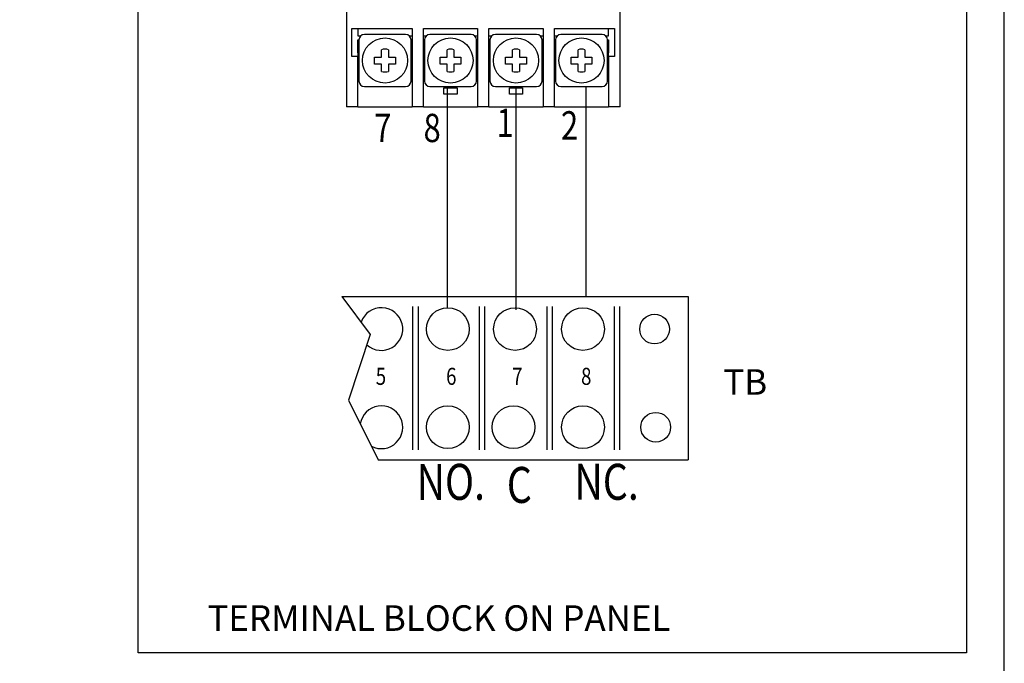
# Model space of a CAD drawing. Units: inches. Extents: x 0.2 to 21.5, y 8.3 to 24.3.
# Drawn here: x 17.3 to 21.5, y 10 to 12.8 of the extents above; entities that cross this region are included whole.
import ezdxf
from ezdxf.enums import TextEntityAlignment as Align

# ---------------------------------------------------------------- set-up
doc = ezdxf.new("R2010")
doc.units = ezdxf.units.IN
doc.header["$MEASUREMENT"] = 0
doc.layers.add('SCHEMATIC 28697-4', color=7, linetype='Continuous')
doc.styles.add('SIMPLEX', font='ROMANS')

# ---------------------------------------------------------------- blocks, each defined once
blk = doc.blocks.new('MASTER-BORDER')
at = {"layer": 'SCHEMATIC 28697-4'}
blk.add_lwpolyline([(0.5176, 0.4815), (21.8431, 0.4815), (21.8431, 16.4778), (0.5176, 16.4778)], close=True, dxfattribs=at)

msp = doc.modelspace()

# ---------------------------------------------------------------- linework, layer by layer
at = {"color": 7}
for p, q in [((18.6992, 12.855), (18.6992, 12.4783)), ((19.8797, 12.4783), (19.8797, 12.855)), ((18.7224, 12.6582), (18.7224, 12.7781)), ((18.7224, 12.7781), (18.9825, 12.7781)), ((18.7486, 12.7781), (18.7486, 12.7473)), ((18.7486, 12.7473), (18.7616, 12.7473)), ((18.9546, 12.7527), (18.7766, 12.7527)), ((18.9695, 12.7473), (18.9825, 12.7473)), ((18.9825, 12.7781), (18.9825, 12.4783)), ((19.0312, 12.4783), (19.0312, 12.7781)), ((19.0312, 12.7781), (19.2651, 12.7781)), ((19.0312, 12.7473), (19.0442, 12.7473)), ((19.2372, 12.7527), (19.0591, 12.7527)), ((19.2521, 12.7473), (19.2651, 12.7473)), ((19.2651, 12.7781), (19.2651, 12.4783)), ((19.3138, 12.4783), (19.3138, 12.7781)), ((19.3138, 12.7781), (19.5476, 12.7781)), ((19.3138, 12.7473), (19.3268, 12.7473)), ((19.5197, 12.7527), (19.3417, 12.7527)), ((19.5347, 12.7473), (19.5476, 12.7473)), ((19.5476, 12.7781), (19.5476, 12.4783)), ((19.5964, 12.4783), (19.5964, 12.7781)), ((19.5964, 12.7781), (19.8564, 12.7781)), ((19.5964, 12.7473), (19.6093, 12.7473)), ((19.8023, 12.7527), (19.6243, 12.7527)), ((19.8172, 12.7473), (19.8302, 12.7473)), ((19.8302, 12.7473), (19.8302, 12.7781)), ((19.8564, 12.7781), (19.8564, 12.6582)), ((18.7486, 12.7294), (18.7531, 12.7294)), ((18.7486, 12.6732), (18.7486, 12.7294)), ((18.7531, 12.7292), (18.7531, 12.5512)), ((18.978, 12.7294), (18.9825, 12.7294)), ((18.978, 12.5512), (18.978, 12.7292)), ((19.0312, 12.7294), (19.0357, 12.7294)), ((19.0357, 12.7292), (19.0357, 12.5512)), ((19.2606, 12.7294), (19.2651, 12.7294)), ((19.2606, 12.5512), (19.2606, 12.7292)), ((19.3138, 12.7294), (19.3183, 12.7294)), ((19.3183, 12.7292), (19.3183, 12.5512)), ((19.5431, 12.7294), (19.5476, 12.7294)), ((19.5431, 12.5512), (19.5431, 12.7292)), ((19.5964, 12.7294), (19.6009, 12.7294)), ((19.6009, 12.7292), (19.6009, 12.5512)), ((19.8257, 12.7294), (19.8302, 12.7294)), ((19.8257, 12.5512), (19.8257, 12.7292)), ((19.8302, 12.7294), (19.8302, 12.6732)), ((18.7531, 12.6732), (18.7486, 12.6732)), ((18.7486, 12.6732), (18.7486, 12.6582)), ((18.8506, 12.6552), (18.8506, 12.6736)), ((18.8806, 12.6736), (18.8806, 12.6552)), ((18.9825, 12.6732), (18.978, 12.6732)), ((19.0357, 12.6732), (19.0312, 12.6732)), ((19.1332, 12.6552), (19.1332, 12.6736)), ((19.1631, 12.6736), (19.1631, 12.6552)), ((19.2651, 12.6732), (19.2606, 12.6732)), ((19.3183, 12.6732), (19.3138, 12.6732)), ((19.4157, 12.6552), (19.4157, 12.6736)), ((19.4457, 12.6736), (19.4457, 12.6552)), ((19.5476, 12.6732), (19.5431, 12.6732)), ((19.6009, 12.6732), (19.5964, 12.6732)), ((19.6983, 12.6552), (19.6983, 12.6736)), ((19.7283, 12.6736), (19.7283, 12.6552)), ((19.8302, 12.6732), (19.8257, 12.6732)), ((19.8302, 12.6582), (19.8302, 12.6732)), ((18.7486, 12.6582), (18.7224, 12.6582)), ((18.7486, 12.4783), (18.7486, 12.6582)), ((18.8322, 12.6552), (18.8506, 12.6552)), ((18.8506, 12.6252), (18.8322, 12.6252)), ((18.8506, 12.6069), (18.8506, 12.6252)), ((18.8806, 12.6552), (18.8989, 12.6552)), ((18.8989, 12.6252), (18.8806, 12.6252)), ((18.8806, 12.6252), (18.8806, 12.6069)), ((19.1148, 12.6552), (19.1332, 12.6552)), ((19.1332, 12.6252), (19.1148, 12.6252)), ((19.1332, 12.6069), (19.1332, 12.6252)), ((19.1631, 12.6552), (19.1815, 12.6552)), ((19.1815, 12.6252), (19.1631, 12.6252)), ((19.1631, 12.6252), (19.1631, 12.6069)), ((19.3974, 12.6552), (19.4157, 12.6552)), ((19.4157, 12.6252), (19.3974, 12.6252)), ((19.4157, 12.6069), (19.4157, 12.6252)), ((19.4457, 12.6552), (19.464, 12.6552)), ((19.464, 12.6252), (19.4457, 12.6252)), ((19.4457, 12.6252), (19.4457, 12.6069)), ((19.68, 12.6552), (19.6983, 12.6552)), ((19.6983, 12.6252), (19.68, 12.6252)), ((19.6983, 12.6069), (19.6983, 12.6252)), ((19.7283, 12.6552), (19.7466, 12.6552)), ((19.7466, 12.6252), (19.7283, 12.6252)), ((19.7283, 12.6252), (19.7283, 12.6069)), ((19.8564, 12.6582), (19.8302, 12.6582)), ((19.8302, 12.6582), (19.8302, 12.4783)), ((18.7766, 12.5278), (18.9546, 12.5278)), ((19.0591, 12.5278), (19.2372, 12.5278)), ((19.12, 12.5218), (19.1763, 12.5218)), ((19.12, 12.4956), (19.12, 12.5218)), ((19.1763, 12.4956), (19.12, 12.4956)), ((19.1763, 12.5218), (19.1763, 12.4956)), ((19.3417, 12.5278), (19.5197, 12.5278)), ((19.4026, 12.4956), (19.4026, 12.5218)), ((19.4026, 12.5218), (19.4588, 12.5218)), ((19.4588, 12.4956), (19.4026, 12.4956)), ((19.4588, 12.5218), (19.4588, 12.4956)), ((19.6243, 12.5278), (19.8023, 12.5278)), ((18.6992, 12.4783), (18.6992, 12.4409)), ((18.7486, 12.4409), (18.7486, 12.4783)), ((18.9825, 12.4783), (18.9825, 12.4409)), ((19.0312, 12.4409), (19.0312, 12.4783)), ((19.2651, 12.4783), (19.2651, 12.4409)), ((19.3138, 12.4409), (19.3138, 12.4783)), ((19.5476, 12.4783), (19.5476, 12.4409)), ((19.5964, 12.4409), (19.5964, 12.4783)), ((19.8302, 12.4783), (19.8302, 12.4409)), ((19.8797, 12.4409), (19.8797, 12.4783)), ((18.7486, 12.4409), (18.6992, 12.4409)), ((18.7486, 12.4409), (18.9825, 12.4409)), ((19.0312, 12.4409), (18.9825, 12.4409)), ((19.0312, 12.4409), (19.2651, 12.4409)), ((19.3138, 12.4409), (19.2651, 12.4409)), ((19.3138, 12.4409), (19.5476, 12.4409)), ((19.5964, 12.4409), (19.5476, 12.4409)), ((19.5964, 12.4409), (19.8302, 12.4409)), ((19.8797, 12.4409), (19.8302, 12.4409)), ((18.6797, 11.6211), (20.1741, 11.6211)), ((18.6797, 11.6211), (18.8021, 11.4579)), ((20.1741, 11.6211), (20.1741, 10.917)), ((18.9846, 11.5781), (18.9846, 10.9598)), ((19.0079, 11.5781), (19.0079, 10.9598)), ((19.2718, 11.5781), (19.2718, 10.9598)), ((19.2951, 11.5781), (19.2951, 10.9598)), ((19.5632, 11.5781), (19.5632, 10.9598)), ((19.5865, 11.5781), (19.5865, 10.9598)), ((19.8546, 11.5781), (19.8546, 10.9598)), ((19.8779, 11.5781), (19.8779, 10.9598)), ((18.8021, 11.4579), (18.7075, 11.1739)), ((18.7075, 11.1739), (18.8359, 10.917)), ((18.8359, 10.917), (20.1741, 10.917))]:
    msp.add_line(p, q, dxfattribs=at)
msp.add_lwpolyline([(17.8007, 16.5625), (21.3749, 16.5625), (21.3749, 10.0828), (17.8007, 10.0828)], close=True, dxfattribs=at)
for points in [[(19.135, 11.5732), (19.135, 12.5278)], [(19.4317, 11.5645), (19.4317, 12.5278)], [(19.7342, 11.6211), (19.7342, 12.5278)]]:
    msp.add_lwpolyline(points, dxfattribs=at)
for centre, radius in [((18.8656, 12.6402), 0.0974), ((19.1481, 12.6402), 0.0974), ((19.4307, 12.6402), 0.0974), ((19.7133, 12.6402), 0.0974), ((19.1365, 11.4809), 0.0923), ((19.4265, 11.4809), 0.0923), ((19.7197, 11.4809), 0.0923), ((20.0288, 11.4809), 0.0642), ((19.1365, 11.0569), 0.0923), ((19.4201, 11.0569), 0.0923), ((19.7197, 11.0569), 0.0923), ((20.0336, 11.0569), 0.0642)]:
    msp.add_circle(centre, radius, dxfattribs=at)
for centre, radius, start, end in [((18.7766, 12.7292), 0.0234, 90, 180), ((18.9546, 12.7292), 0.0234, 0, 90), ((19.0591, 12.7292), 0.0234, 90, 180), ((19.2372, 12.7292), 0.0234, 0, 90), ((19.3417, 12.7292), 0.0234, 90, 180), ((19.5197, 12.7292), 0.0234, 0, 90), ((19.6243, 12.7292), 0.0234, 90, 180), ((19.8023, 12.7292), 0.0234, 0, 90), ((18.8656, 12.6402), 0.0491, 72.217, 107.783), ((19.1481, 12.6402), 0.0491, 72.217, 107.783), ((19.4307, 12.6402), 0.0491, 72.217, 107.783), ((19.7133, 12.6402), 0.0491, 72.217, 107.783), ((18.8656, 12.6402), 0.0491, 252.217, 287.783), ((19.1481, 12.6402), 0.0491, 252.217, 287.783), ((19.4307, 12.6402), 0.0491, 252.217, 287.783), ((19.7133, 12.6402), 0.0491, 252.217, 287.783), ((18.7766, 12.5512), 0.0234, 180, 270), ((18.9546, 12.5512), 0.0234, 270, 0), ((19.0591, 12.5512), 0.0234, 180, 270), ((19.2372, 12.5512), 0.0234, 270, 0), ((19.3417, 12.5512), 0.0234, 180, 270), ((19.5197, 12.5512), 0.0234, 270, 0), ((19.6243, 12.5512), 0.0234, 180, 270), ((19.8023, 12.5512), 0.0234, 270, 0), ((18.8497, 11.4809), 0.0923, 227.3783, 161.0473), ((18.8497, 11.0569), 0.0923, 242.3422, 170.7879)]:
    msp.add_arc(centre, radius, start, end, dxfattribs=at)
for points in [[(18.8506, 12.6736), (18.8506, 12.6778), (18.8506, 12.6824), (18.8506, 12.687)], [(18.8806, 12.687), (18.8806, 12.6824), (18.8806, 12.6778), (18.8806, 12.6736)], [(19.1332, 12.6736), (19.1332, 12.6778), (19.1332, 12.6824), (19.1332, 12.687)], [(19.1631, 12.687), (19.1631, 12.6824), (19.1631, 12.6778), (19.1631, 12.6736)], [(19.4157, 12.6736), (19.4157, 12.6778), (19.4157, 12.6824), (19.4157, 12.687)], [(19.4457, 12.687), (19.4457, 12.6824), (19.4457, 12.6778), (19.4457, 12.6736)], [(19.6983, 12.6736), (19.6983, 12.6778), (19.6983, 12.6824), (19.6983, 12.687)], [(19.7283, 12.687), (19.7283, 12.6824), (19.7283, 12.6778), (19.7283, 12.6736)], [(18.8206, 12.6552), (18.8246, 12.6552), (18.8285, 12.6552), (18.8322, 12.6552)], [(18.8322, 12.6252), (18.8285, 12.6252), (18.8246, 12.6252), (18.8206, 12.6252)], [(18.8989, 12.6552), (18.9026, 12.6552), (18.9066, 12.6552), (18.9105, 12.6552)], [(18.9105, 12.6252), (18.9066, 12.6252), (18.9026, 12.6252), (18.8989, 12.6252)], [(19.1032, 12.6552), (19.1072, 12.6552), (19.1111, 12.6552), (19.1148, 12.6552)], [(19.1148, 12.6252), (19.1111, 12.6252), (19.1072, 12.6252), (19.1032, 12.6252)], [(19.1815, 12.6552), (19.1852, 12.6552), (19.1891, 12.6552), (19.1931, 12.6552)], [(19.1931, 12.6252), (19.1891, 12.6252), (19.1852, 12.6252), (19.1815, 12.6252)], [(19.3857, 12.6552), (19.3897, 12.6552), (19.3937, 12.6552), (19.3974, 12.6552)], [(19.3974, 12.6252), (19.3937, 12.6252), (19.3897, 12.6252), (19.3857, 12.6252)], [(19.464, 12.6552), (19.4678, 12.6552), (19.4717, 12.6552), (19.4757, 12.6552)], [(19.4757, 12.6252), (19.4717, 12.6252), (19.4678, 12.6252), (19.464, 12.6252)], [(19.6683, 12.6552), (19.6723, 12.6552), (19.6762, 12.6552), (19.68, 12.6552)], [(19.68, 12.6252), (19.6762, 12.6252), (19.6723, 12.6252), (19.6683, 12.6252)], [(19.7466, 12.6552), (19.7503, 12.6552), (19.7543, 12.6552), (19.7583, 12.6552)], [(19.7583, 12.6252), (19.7543, 12.6252), (19.7503, 12.6252), (19.7466, 12.6252)], [(18.8506, 12.5935), (18.8506, 12.5981), (18.8506, 12.6026), (18.8506, 12.6069)], [(18.8806, 12.6069), (18.8806, 12.6026), (18.8806, 12.5981), (18.8806, 12.5935)], [(19.1332, 12.5935), (19.1332, 12.5981), (19.1332, 12.6026), (19.1332, 12.6069)], [(19.1631, 12.6069), (19.1631, 12.6026), (19.1631, 12.5981), (19.1631, 12.5935)], [(19.4157, 12.5935), (19.4157, 12.5981), (19.4157, 12.6026), (19.4157, 12.6069)], [(19.4457, 12.6069), (19.4457, 12.6026), (19.4457, 12.5981), (19.4457, 12.5935)], [(19.6983, 12.5935), (19.6983, 12.5981), (19.6983, 12.6026), (19.6983, 12.6069)], [(19.7283, 12.6069), (19.7283, 12.6026), (19.7283, 12.5981), (19.7283, 12.5935)]]:
    msp.add_open_spline(points, degree=3, dxfattribs=at)
for points in [[(18.8206, 12.6252), (18.8206, 12.6304), (18.8206, 12.6354), (18.8206, 12.6451), (18.8206, 12.6501), (18.8206, 12.6552)], [(18.9105, 12.6552), (18.9105, 12.6501), (18.9105, 12.6451), (18.9105, 12.6354), (18.9105, 12.6304), (18.9105, 12.6252)], [(19.1032, 12.6252), (19.1032, 12.6304), (19.1032, 12.6354), (19.1032, 12.6451), (19.1032, 12.6501), (19.1032, 12.6552)], [(19.1931, 12.6552), (19.1931, 12.6501), (19.1931, 12.6451), (19.1931, 12.6354), (19.1931, 12.6304), (19.1931, 12.6252)], [(19.3857, 12.6252), (19.3857, 12.6304), (19.3857, 12.6354), (19.3857, 12.6451), (19.3857, 12.6501), (19.3857, 12.6552)], [(19.4757, 12.6552), (19.4757, 12.6501), (19.4757, 12.6451), (19.4757, 12.6354), (19.4757, 12.6304), (19.4757, 12.6252)], [(19.6683, 12.6252), (19.6683, 12.6304), (19.6683, 12.6354), (19.6683, 12.6451), (19.6683, 12.6501), (19.6683, 12.6552)], [(19.7583, 12.6552), (19.7583, 12.6501), (19.7583, 12.6451), (19.7583, 12.6354), (19.7583, 12.6304), (19.7583, 12.6252)]]:
    msp.add_open_spline(points, degree=3, knots=[1.06144193, 1.06144193, 1.06144193, 1.06144193, 1.11050828, 1.11050828, 1.15957462, 1.15957462, 1.15957462, 1.15957462], dxfattribs=at)

# ---------------------------------------------------------------- block references
msp.add_blockref('MASTER-BORDER', (-0.3051, 7.8328), dxfattribs=at)

# ---------------------------------------------------------------- texts
at = {"color": 7, "width": 0.8}
for s, height, p in [('7', 0.1223, (18.8189, 12.2879)), ('8', 0.1223, (19.0319, 12.288)), ('1', 0.1223, (19.3464, 12.3098)), ('2', 0.1223, (19.625, 12.299)), ('NO.', 0.15533, (19.0016, 10.7435)), ('C', 0.1553, (19.3912, 10.7303)), ('NC.', 0.15533, (19.6828, 10.7438))]:
    msp.add_text(s, height=height, dxfattribs=at).set_placement(p)
for s, p in [('5', (18.8479, 11.2672)), ('6', (19.1515, 11.2672)), ('7', (19.4365, 11.2672)), ('8', (19.7339, 11.2672))]:
    msp.add_text(s, height=0.0738, dxfattribs=at).set_placement(p, align=Align.MIDDLE)
at = {"color": 7, "style": 'SIMPLEX'}
for s, height, p in [('TB', 0.11043, (20.3255, 11.1972)), ('TERMINAL BLOCK ON PANEL', 0.110432, (18.0993, 10.1779))]:
    msp.add_text(s, height=height, dxfattribs=at).set_placement(p)

doc.saveas('drawing.dxf')
